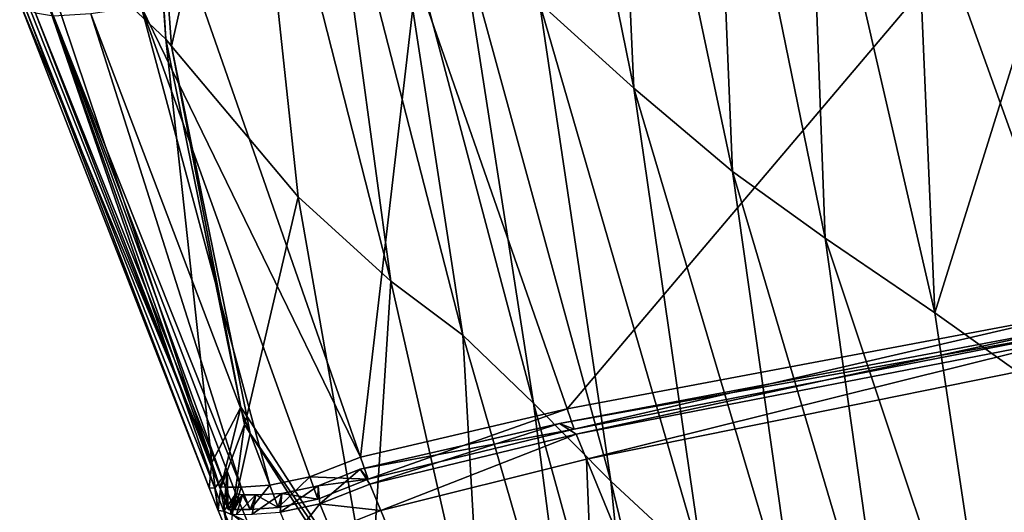
# Model space of a CAD drawing. Units: inches. Extents: x -2 to 194, y -6 to 109.
# Drawn here: x 86 to 89, y 84 to 85 of the extents above; entities that cross this region are included whole.
import ezdxf

# ---------------------------------------------------------------- set-up
doc = ezdxf.new("R2010")
doc.units = ezdxf.units.IN
doc.header["$MEASUREMENT"] = 0
doc.layers.add('SEAT-FABRIC', color=5, linetype='Continuous')

# ---------------------------------------------------------------- blocks, each defined once
blk = doc.blocks.new('ONOALN251_0T')
at = {"layer": 'SEAT-FABRIC'}
for points in [[(-7.9846, -9.6242, 22.9002), (-9.1293, -10.8276, 24.4035), (-8.2242, -11.2546, 23.869)], [(-8.4904, -11.5188, 17.574), (-9.4174, -10.6679, 17.1593), (-8.9697, -10.6037, 16.322)], [(-8.9697, -10.6037, 16.322), (-8.009, -11.4377, 16.7246), (-8.4904, -11.5188, 17.574)], [(-9.7664, -10.7209, 17.8871), (-9.4174, -10.6679, 17.1593), (-8.4904, -11.5188, 17.574)], [(-10.0825, -10.7619, 18.6228), (-9.7664, -10.7209, 17.8871), (-8.8364, -11.5847, 18.2988)], [(-8.4904, -11.5188, 17.574), (-8.8364, -11.5847, 18.2988), (-9.7664, -10.7209, 17.8871)], [(-10.4319, -10.7901, 19.484), (-10.0825, -10.7619, 18.6228), (-9.1358, -11.6334, 19.0049)], [(-8.8364, -11.5847, 18.2988), (-9.1358, -11.6334, 19.0049), (-10.0825, -10.7619, 18.6228)], [(-10.7689, -10.8075, 20.3594), (-10.4319, -10.7901, 19.484), (-9.4773, -11.6626, 19.7978)], [(-9.1358, -11.6334, 19.0049), (-9.4773, -11.6626, 19.7978), (-10.4319, -10.7901, 19.484)], [(-9.4773, -11.6626, 19.7978), (-9.8145, -11.6795, 20.6059), (-10.7689, -10.8075, 20.3594)], [(-9.1293, -10.8276, 24.4035), (-10.0952, -11.861, 25.5455), (-9.0008, -12.3896, 24.7498)], [(-9.0008, -12.3896, 24.7498), (-8.2242, -11.2546, 23.869), (-9.1293, -10.8276, 24.4035)], [(-8.2242, -11.2546, 23.869), (-9.0008, -12.3896, 24.7498), (-8.9493, -12.4145, 24.7123)], [(-8.9493, -12.4145, 24.7123), (-8.1816, -11.2748, 23.8438), (-8.2242, -11.2546, 23.869)], [(-8.1816, -11.2748, 23.8438), (-8.9493, -12.4145, 24.7123), (-8.9871, -12.4316, 24.6444)], [(-8.9871, -12.4316, 24.6444), (-8.2162, -11.3019, 23.7777), (-8.1816, -11.2748, 23.8438)], [(-8.936, -12.4205, 24.7041), (-8.1675, -11.2809, 23.8368), (-8.2162, -11.3019, 23.7777)], [(-8.1675, -11.2809, 23.8368), (-8.936, -12.4205, 24.7041), (-8.8698, -12.4481, 24.6697)], [(-8.8698, -12.4481, 24.6697), (-8.1109, -11.304, 23.813), (-8.1675, -11.2809, 23.8368)], [(-8.2162, -11.3019, 23.7777), (-8.9871, -12.4316, 24.6444), (-8.936, -12.4205, 24.7041)], [(-8.1109, -11.304, 23.813), (-8.8698, -12.4481, 24.6697), (-7.4659, -13.0338, 23.94)], [(-7.4659, -13.0338, 23.94), (-6.9105, -11.7944, 23.3078), (-8.1109, -11.304, 23.813)], [(-7.4924, -12.2556, 17.9929), (-8.4904, -11.5188, 17.574), (-8.009, -11.4377, 16.7246)], [(-8.009, -11.4377, 16.7246), (-6.9942, -12.1458, 17.1298), (-7.4924, -12.2556, 17.9929)], [(-8.8364, -11.5847, 18.2988), (-8.4904, -11.5188, 17.574), (-7.4924, -12.2556, 17.9929)], [(-9.1358, -11.6334, 19.0049), (-8.8364, -11.5847, 18.2988), (-7.8324, -12.3401, 18.7125)], [(-7.4924, -12.2556, 17.9929), (-7.8324, -12.3401, 18.7125), (-8.8364, -11.5847, 18.2988)], [(-9.4773, -11.6626, 19.7978), (-9.1358, -11.6334, 19.0049), (-8.1168, -12.3987, 19.3877)], [(-7.8324, -12.3401, 18.7125), (-8.1168, -12.3987, 19.3877), (-9.1358, -11.6334, 19.0049)], [(-11.3739, -11.6466, 24.6653), (-10.4487, -12.4498, 24.7075), (-10.9633, -12.4648, 25.7211)], [(-10.4487, -12.4498, 24.7075), (-11.3739, -11.6466, 24.6653), (-11.3528, -11.6485, 24.6182)], [(-11.3528, -11.6485, 24.6182), (-10.4242, -12.452, 24.665), (-10.4487, -12.4498, 24.7075)], [(-10.4242, -12.452, 24.665), (-11.3528, -11.6485, 24.6182), (-10.9059, -11.6892, 23.618)], [(-9.8145, -11.6795, 20.6059), (-9.4773, -11.6626, 19.7978), (-8.4485, -12.4311, 20.1174)], [(-8.1168, -12.3987, 19.3877), (-8.4485, -12.4311, 20.1174), (-9.4773, -11.6626, 19.7978)], [(-10.9059, -11.6892, 23.618), (-10.5952, -11.7023, 22.7935), (-9.5718, -12.481, 22.9889)], [(-9.5718, -12.481, 22.9889), (-9.9041, -12.4969, 23.7632), (-10.9059, -11.6892, 23.618)], [(-10.9059, -11.6892, 23.618), (-9.9041, -12.4969, 23.7632), (-10.4242, -12.452, 24.665)], [(-10.3557, -11.6987, 22.0781), (-10.1014, -11.6914, 21.3574), (-9.0748, -12.442, 21.5869)], [(-10.1014, -11.6914, 21.3574), (-9.8145, -11.6795, 20.6059), (-8.7828, -12.4435, 20.8633)], [(-8.7828, -12.4435, 20.8633), (-9.0748, -12.442, 21.5869), (-10.1014, -11.6914, 21.3574)], [(-8.4485, -12.4311, 20.1174), (-8.7828, -12.4435, 20.8633), (-9.8145, -11.6795, 20.6059)], [(-10.5952, -11.7023, 22.7935), (-10.3557, -11.6987, 22.0781), (-9.3345, -12.4475, 22.2937)], [(-9.3345, -12.4475, 22.2937), (-9.5718, -12.481, 22.9889), (-10.5952, -11.7023, 22.7935)], [(-9.0748, -12.442, 21.5869), (-9.3345, -12.4475, 22.2937), (-10.3557, -11.6987, 22.0781)], [(-10.0952, -11.861, 25.5455), (-10.473, -12.3018, 25.921), (-9.2979, -12.8689, 25.0335)], [(-9.2979, -12.8689, 25.0335), (-9.0008, -12.3896, 24.7498), (-10.0952, -11.861, 25.5455)], [(-9.2979, -12.8689, 25.0335), (-10.473, -12.3018, 25.921), (-10.5557, -12.4344, 25.9115)], [(-9.0008, -12.3896, 24.7498), (-9.2979, -12.8689, 25.0335), (-9.2425, -12.8957, 24.9917)], [(-9.2425, -12.8957, 24.9917), (-8.9493, -12.4145, 24.7123), (-9.0008, -12.3896, 24.7498)], [(-8.9493, -12.4145, 24.7123), (-9.2425, -12.8957, 24.9917), (-9.2762, -12.8919, 24.9199)], [(-9.2762, -12.8919, 24.9199), (-8.9871, -12.4316, 24.6444), (-8.9493, -12.4145, 24.7123)], [(-8.936, -12.4205, 24.7041), (-9.2298, -12.9013, 24.9835), (-9.1597, -12.9307, 24.9455)], [(-9.2298, -12.9013, 24.9835), (-8.936, -12.4205, 24.7041), (-8.9871, -12.4316, 24.6444)], [(-9.1597, -12.9307, 24.9455), (-8.8698, -12.4481, 24.6697), (-8.936, -12.4205, 24.7041)], [(-9.5673, -13.158, 24.8404), (-10.9633, -12.4648, 25.7211), (-10.4487, -12.4498, 24.7075)], [(-10.5557, -12.4344, 25.9115), (-10.6366, -12.5433, 25.8983), (-9.4156, -13.0917, 24.9954)], [(-9.4156, -13.0917, 24.9954), (-9.3559, -13.0004, 25.0167), (-10.5557, -12.4344, 25.9115)], [(-10.5557, -12.4344, 25.9115), (-9.3559, -13.0004, 25.0167), (-9.2979, -12.8689, 25.0335)], [(-10.4487, -12.4498, 24.7075), (-9.6165, -12.9993, 24.5108), (-9.5673, -13.158, 24.8404)], [(-9.6165, -12.9993, 24.5108), (-10.4487, -12.4498, 24.7075), (-10.4242, -12.452, 24.665)], [(-8.6368, -13.0699, 23.1287), (-9.5718, -12.481, 22.9889), (-9.3345, -12.4475, 22.2937)], [(-8.393, -12.9676, 22.4689), (-9.3345, -12.4475, 22.2937), (-9.0748, -12.442, 21.5869)], [(-9.3345, -12.4475, 22.2937), (-8.393, -12.9676, 22.4689), (-8.6368, -13.0699, 23.1287)], [(-8.9871, -12.4316, 24.6444), (-9.2762, -12.8919, 24.9199), (-9.2298, -12.9013, 24.9835)], [(-8.8698, -12.4481, 24.6697), (-9.1597, -12.9307, 24.9455), (-7.6713, -13.5529, 24.139)], [(-9.0748, -12.442, 21.5869), (-8.1312, -12.9773, 21.7786), (-8.393, -12.9676, 22.4689)], [(-8.1312, -12.9773, 21.7786), (-9.0748, -12.442, 21.5869), (-8.7828, -12.4435, 20.8633)], [(-7.6713, -13.5529, 24.139), (-7.4659, -13.0338, 23.94), (-8.8698, -12.4481, 24.6697)], [(-7.841, -13.0169, 21.0607), (-8.7828, -12.4435, 20.8633), (-8.4485, -12.4311, 20.1174)], [(-8.7828, -12.4435, 20.8633), (-7.841, -13.0169, 21.0607), (-8.1312, -12.9773, 21.7786)], [(-10.7913, -12.6557, 25.867), (-10.9633, -12.4648, 25.7211), (-9.5673, -13.158, 24.8404)], [(-10.4242, -12.452, 24.665), (-9.5887, -13.0052, 24.4787), (-9.6165, -12.9993, 24.5108)], [(-9.5887, -13.0052, 24.4787), (-10.4242, -12.452, 24.665), (-9.9041, -12.4969, 23.7632)], [(-8.9992, -13.1314, 23.7965), (-9.9041, -12.4969, 23.7632), (-9.5718, -12.481, 22.9889)], [(-9.9041, -12.4969, 23.7632), (-8.9992, -13.1314, 23.7965), (-9.5887, -13.0052, 24.4787)], [(-9.5718, -12.481, 22.9889), (-8.6368, -13.0699, 23.1287), (-8.9992, -13.1314, 23.7965)], [(-10.6366, -12.5433, 25.8983), (-10.7029, -12.6173, 25.8857), (-9.4657, -13.1491, 24.9763)], [(-9.4657, -13.1491, 24.9763), (-9.4156, -13.0917, 24.9954), (-10.6366, -12.5433, 25.8983)], [(-10.7745, -12.5858, 25.8291), (-10.776, -12.6525, 25.8705), (-9.5134, -13.2006, 24.9525)], [(-9.5072, -13.1894, 24.9624), (-10.7587, -12.6489, 25.8744), (-10.7745, -12.5858, 25.8291)], [(-10.7745, -12.5858, 25.8291), (-9.5224, -13.1454, 24.8972), (-9.5072, -13.1894, 24.9624)], [(-9.5134, -13.2006, 24.9525), (-9.5224, -13.1454, 24.8972), (-10.7745, -12.5858, 25.8291)], [(-10.7029, -12.6173, 25.8857), (-10.7422, -12.6455, 25.878), (-9.495, -13.1784, 24.966)], [(-9.495, -13.1784, 24.966), (-9.4657, -13.1491, 24.9763), (-10.7029, -12.6173, 25.8857)], [(-10.776, -12.6525, 25.8705), (-10.7913, -12.6557, 25.867), (-9.5249, -13.2101, 24.9472)], [(-9.5673, -13.158, 24.8404), (-9.5249, -13.2101, 24.9472), (-10.7913, -12.6557, 25.867)], [(-9.5249, -13.2101, 24.9472), (-9.5134, -13.2006, 24.9525), (-10.776, -12.6525, 25.8705)], [(-10.7422, -12.6455, 25.878), (-10.7587, -12.6489, 25.8744), (-9.5072, -13.1894, 24.9624)], [(-9.5072, -13.1894, 24.9624), (-9.495, -13.1784, 24.966), (-10.7422, -12.6455, 25.878)], [(-9.2425, -12.8957, 24.9917), (-9.2979, -12.8689, 25.0335), (-9.3559, -13.0004, 25.0167)], [(-9.3239, -13.0023, 24.9033), (-9.2762, -12.8919, 24.9199), (-9.2425, -12.8957, 24.9917)], [(-9.2762, -12.8919, 24.9199), (-9.3239, -13.0023, 24.9033), (-9.287, -13.0325, 24.9667)], [(-9.287, -13.0325, 24.9667), (-9.2298, -12.9013, 24.9835), (-9.2762, -12.8919, 24.9199)], [(-9.3559, -13.0004, 25.0167), (-9.2994, -13.027, 24.9745), (-9.2425, -12.8957, 24.9917)], [(-9.2425, -12.8957, 24.9917), (-9.2994, -13.027, 24.9745), (-9.3239, -13.0023, 24.9033)], [(-9.1597, -12.9307, 24.9455), (-9.2298, -12.9013, 24.9835), (-9.287, -13.0325, 24.9667)], [(-9.287, -13.0325, 24.9667), (-9.2157, -13.062, 24.9285), (-9.1597, -12.9307, 24.9455)], [(-7.6713, -13.5529, 24.139), (-9.1597, -12.9307, 24.9455), (-9.2157, -13.062, 24.9285)], [(-9.6165, -12.9993, 24.5108), (-9.5773, -13.0252, 24.5015), (-9.5015, -13.1907, 24.7989)], [(-9.5015, -13.1907, 24.7989), (-9.5673, -13.158, 24.8404), (-9.6165, -12.9993, 24.5108)], [(-9.5773, -13.0252, 24.5015), (-9.6165, -12.9993, 24.5108), (-9.5887, -13.0052, 24.4787)], [(-9.5493, -13.0313, 24.4699), (-9.5887, -13.0052, 24.4787), (-8.9992, -13.1314, 23.7965)], [(-9.5887, -13.0052, 24.4787), (-9.5493, -13.0313, 24.4699), (-9.5773, -13.0252, 24.5015)], [(-9.4315, -13.2177, 24.7563), (-9.5015, -13.1907, 24.7989), (-9.5773, -13.0252, 24.5015)], [(-9.5773, -13.0252, 24.5015), (-9.5493, -13.0313, 24.4699), (-9.4315, -13.2177, 24.7563)], [(-9.3559, -13.0004, 25.0167), (-9.4156, -13.0917, 24.9954), (-9.3581, -13.1176, 24.9529)], [(-9.3777, -13.0843, 24.8837), (-9.3239, -13.0023, 24.9033), (-9.2994, -13.027, 24.9745)], [(-9.3239, -13.0023, 24.9033), (-9.3777, -13.0842, 24.8837), (-9.3456, -13.1229, 24.945)], [(-9.3581, -13.1176, 24.9529), (-9.2994, -13.027, 24.9745), (-9.3559, -13.0004, 25.0167)], [(-9.3456, -13.1229, 24.945), (-9.287, -13.0325, 24.9667), (-9.3239, -13.0023, 24.9033)], [(-9.4315, -13.2177, 24.7563), (-9.5493, -13.0313, 24.4699), (-8.9565, -13.1613, 23.7981)], [(-8.9992, -13.1314, 23.7965), (-8.9565, -13.1613, 23.7981), (-9.5493, -13.0313, 24.4699)], [(-9.2994, -13.027, 24.9745), (-9.3581, -13.1176, 24.9529), (-9.3777, -13.0843, 24.8837)], [(-9.287, -13.0325, 24.9667), (-9.3456, -13.1229, 24.945), (-9.2732, -13.1521, 24.9067)], [(-9.2732, -13.1521, 24.9067), (-9.2157, -13.062, 24.9285), (-9.287, -13.0325, 24.9667)], [(-9.4156, -13.0917, 24.9954), (-9.4657, -13.1491, 24.9763), (-9.4074, -13.1741, 24.9335)], [(-9.3777, -13.0842, 24.8837), (-9.4238, -13.1357, 24.8661), (-9.3947, -13.1793, 24.9255)], [(-9.4238, -13.1357, 24.8661), (-9.3777, -13.0843, 24.8837), (-9.3581, -13.1176, 24.9529)], [(-9.4074, -13.1741, 24.9335), (-9.3581, -13.1176, 24.9529), (-9.4156, -13.0917, 24.9954)], [(-9.3947, -13.1794, 24.9255), (-9.3456, -13.1229, 24.945), (-9.3777, -13.0843, 24.8837)], [(-9.3581, -13.1176, 24.9529), (-9.4074, -13.1741, 24.9335), (-9.4238, -13.1357, 24.8661)], [(-9.4483, -13.2149, 24.9194), (-9.5072, -13.1894, 24.9624), (-9.5224, -13.1454, 24.8972)], [(-9.5224, -13.1454, 24.8972), (-9.4634, -13.1717, 24.8533), (-9.4483, -13.2148, 24.9194)], [(-9.4539, -13.2265, 24.9092), (-9.4634, -13.1717, 24.8533), (-9.5224, -13.1454, 24.8972)], [(-9.5224, -13.1454, 24.8972), (-9.5134, -13.2006, 24.9525), (-9.4539, -13.2265, 24.9092)], [(-9.4657, -13.1491, 24.9763), (-9.495, -13.1784, 24.966), (-9.4363, -13.2035, 24.923)], [(-9.4363, -13.2035, 24.923), (-9.4074, -13.1741, 24.9335), (-9.4657, -13.1491, 24.9763)], [(-9.449, -13.1605, 24.8577), (-9.4238, -13.1357, 24.8661), (-9.4074, -13.1741, 24.9335)], [(-9.4238, -13.1357, 24.8661), (-9.449, -13.1605, 24.8577), (-9.4234, -13.2088, 24.915)], [(-9.4234, -13.2088, 24.915), (-9.3947, -13.1794, 24.9255), (-9.4238, -13.1357, 24.8661)], [(-9.4653, -13.2363, 24.9039), (-9.5249, -13.2101, 24.9472), (-9.5673, -13.158, 24.8404)], [(-9.5673, -13.158, 24.8404), (-9.5015, -13.1907, 24.7989), (-9.4653, -13.2363, 24.9039)], [(-9.495, -13.1784, 24.966), (-9.5072, -13.1894, 24.9624), (-9.4483, -13.2149, 24.9194)], [(-9.4483, -13.2149, 24.9194), (-9.4363, -13.2035, 24.923), (-9.495, -13.1784, 24.966)], [(-9.449, -13.1605, 24.8577), (-9.4634, -13.1718, 24.8533), (-9.4356, -13.2188, 24.91)], [(-9.4483, -13.2148, 24.9194), (-9.4634, -13.1717, 24.8533), (-9.449, -13.1605, 24.8577)], [(-9.3888, -13.2019, 24.8141), (-9.4634, -13.1717, 24.8533), (-9.4539, -13.2265, 24.9092)], [(-9.4356, -13.2188, 24.91), (-9.4634, -13.1717, 24.8533), (-9.3888, -13.2019, 24.8141)], [(-9.449, -13.1605, 24.8577), (-9.4363, -13.2035, 24.923), (-9.4483, -13.2149, 24.9194)], [(-9.4074, -13.1741, 24.9335), (-9.4363, -13.2035, 24.923), (-9.449, -13.1605, 24.8577)], [(-9.4356, -13.2188, 24.91), (-9.4234, -13.2088, 24.915), (-9.449, -13.1605, 24.8577)], [(-9.5134, -13.2006, 24.9525), (-9.5249, -13.2101, 24.9472), (-9.4653, -13.2363, 24.9039)], [(-9.4653, -13.2363, 24.9039), (-9.4539, -13.2265, 24.9092), (-9.5134, -13.2006, 24.9525)], [(-9.3905, -13.2664, 24.8648), (-9.4653, -13.2363, 24.9039), (-9.5015, -13.1907, 24.7989)], [(-9.5015, -13.1907, 24.7989), (-9.4315, -13.2177, 24.7563), (-9.3905, -13.2664, 24.8648)], [(-9.4539, -13.2265, 24.9092), (-9.3794, -13.2563, 24.8703), (-9.3888, -13.2019, 24.8141)], [(-9.4539, -13.2265, 24.9092), (-9.4653, -13.2363, 24.9039), (-9.3905, -13.2664, 24.8648)], [(-9.3905, -13.2664, 24.8648), (-9.3794, -13.2563, 24.8703), (-9.4539, -13.2265, 24.9092)]]:
    blk.add_3dface(points, dxfattribs=at)

msp = doc.modelspace()

# ---------------------------------------------------------------- block references
at = {"rotation": 315}
msp.add_blockref('ONOALN251_0T', (102.928, 86.1996), dxfattribs=at)

doc.saveas('drawing.dxf')
